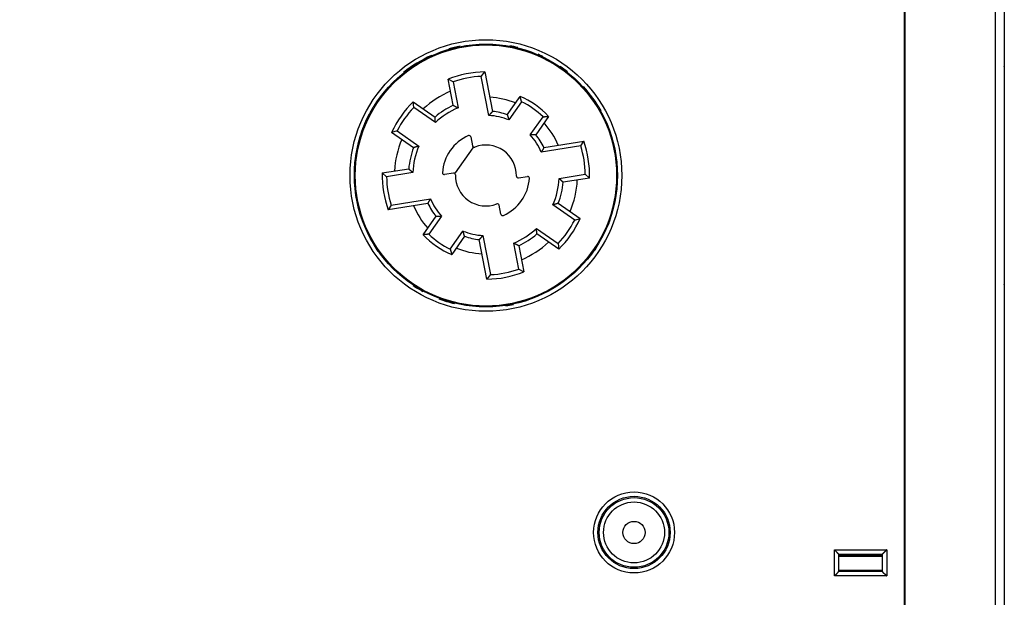
# Model space of a CAD drawing. Extents: x 130 to 841, y 0 to 535.
# Drawn here: x 245 to 358, y 140 to 206 of the extents above; entities that cross this region are included whole.
import ezdxf

# ---------------------------------------------------------------- set-up
doc = ezdxf.new("R2010")
doc.units = 0
doc.linetypes.add('HIDDENNEW0', pattern=[4.5, 1.5, -1.5, 1.5])
for name, color, linetype in [('5', 7, 'CONTINUOUS'), ('MUOTOVIIVAT', 40, 'HIDDENNEW0'), ('TANGVIIVATNONDEF', 3, 'HIDDENNEW0')]:
    doc.layers.add(name, color=color, linetype=linetype)
doc.styles.get("Standard").update_dxf_attribs({"font": 'monotxt.shx'})
doc.dimstyles.new('DSTYLE1', dxfattribs={"dimtxt": 3, "dimasz": 3, "dimexe": 3, "dimexo": 0, "dimgap": 2, "dimtad": 1, "dimrnd": 0.1, "dimzin": 3, "dimcen": 0.09, "dimazin": 3, "dimtp": 1, "dimtm": 1, "dimtfac": 1, "dimtofl": 0, "dimtmove": 0, "dimatfit": 3})

# ---------------------------------------------------------------- blocks, each defined once
blk = doc.blocks.new('_AH1')
at = {"color": 0, "linetype": 'CONTINUOUS'}
for p, q in [((-1, 0.166667), (0, 0)), ((-1, 0.166667), (-1, -0.166667)), ((0, 0), (-1, -0.166667)), ((0, 0), (-1, 0))]:
    blk.add_line(p, q, dxfattribs=at)
blk = doc.blocks.new('*D14639')
at = {"layer": '5', "color": 1, "linetype": 'CONTINUOUS'}
for p, q in [((299.62178, 302.85392), (131.67278, 302.85392)), ((134.67278, 302.85392), (134.67278, 188.05392)), ((134.67278, 73.253915), (134.67278, 188.05392)), ((299.62074, 73.253915), (131.67278, 73.253915))]:
    blk.add_line(p, q, dxfattribs=at)
at = {"layer": '5', "color": 1, "xscale": 3, "yscale": 3, "zscale": 3}
for p, rotation in [((134.67278, 302.85392), 90), ((134.67278, 73.253915), 270)]:
    blk.add_blockref('_AH1', p, dxfattribs=dict(at, rotation=rotation))
at = {"layer": '5', "color": 1, "linetype": 'CONTINUOUS'}
blk.add_text('229,6', height=3, rotation=90, dxfattribs=at).set_placement((132.67178, 180.55392))

msp = doc.modelspace()

# ---------------------------------------------------------------- linework, layer by layer
at = {"layer": 'MUOTOVIIVAT', "color": 40, "linetype": 'CONTINUOUS'}
for p, q in [((357.62074, 261.27864), (357.62074, 114.82288)), ((346.22074, 258.27525), (346.22074, 117.82626)), ((346.11975, 244.85302), (346.11975, 131.25302)), ((294.36234, 196.11824), (293.77698, 199.12964)), ((294.34874, 198.80863), (293.77698, 199.12964)), ((297.58811, 199.4383), (297.99798, 199.95012)), ((298.46204, 194.9423), (297.58811, 199.4383)), ((297.99798, 199.95012), (298.88016, 195.41168)), ((294.34874, 198.80863), (294.92949, 195.82094)), ((300.56894, 195.03404), (302.04376, 197.1403)), ((289.76644, 196.52516), (292.2794, 194.76557)), ((289.82714, 195.87227), (289.76644, 196.52516)), ((292.32032, 194.12653), (289.82714, 195.87227)), ((302.21454, 196.51248), (300.75504, 194.42809)), ((303.2125, 192.70736), (304.672, 194.79175)), ((305.32037, 194.84599), (303.84555, 192.73973)), ((287.93434, 193.16907), (287.30006, 193.00281)), ((289.81302, 191.24321), (287.30006, 193.00281)), ((287.93434, 193.16907), (290.42752, 191.42333)), ((296.39266, 192.48626), (296.59135, 191.4641)), ((294.63436, 188.35916), (296.63852, 191.2214)), ((296.59135, 191.4641), (296.63852, 191.2214)), ((309.00371, 191.44501), (304.47995, 190.72852)), ((304.77802, 191.28196), (309.34448, 192.00522)), ((309.00371, 191.44501), (309.34448, 192.00522)), ((286.22434, 188.34335), (289.25433, 188.82325)), ((286.72154, 187.91586), (286.22434, 188.34335)), ((289.72768, 188.39199), (286.72154, 187.91586)), ((294.39016, 188.32048), (293.36169, 188.15759)), ((294.63436, 188.35916), (294.39016, 188.32048)), ((301.85133, 187.78102), (302.8798, 187.94392)), ((306.51381, 187.70951), (309.51994, 188.18564)), ((310.01715, 187.75816), (306.98639, 187.27813)), ((309.51994, 188.18564), (310.01715, 187.75816)), ((287.23777, 184.65649), (291.76153, 185.37298)), ((291.46347, 184.81954), (286.89701, 184.09629)), ((287.23777, 184.65649), (286.89701, 184.09629)), ((299.84883, 183.61524), (299.65014, 184.6374)), ((308.30715, 182.93243), (305.81397, 184.67817)), ((306.42846, 184.85829), (308.94142, 183.09869)), ((290.92111, 181.25551), (292.39593, 183.36177)), ((293.02899, 183.39414), (291.56949, 181.30976)), ((308.30715, 182.93243), (308.94142, 183.09869)), ((303.92117, 181.97497), (306.41434, 180.22923)), ((294.02694, 179.58903), (295.48644, 181.67341)), ((295.67254, 181.06746), (294.19772, 178.9612)), ((297.77944, 181.1592), (298.65338, 176.6632)), ((306.47505, 179.57634), (303.96208, 181.33594)), ((298.2435, 176.15138), (297.36132, 180.68982)), ((301.89275, 177.29287), (301.312, 180.28056)), ((301.87915, 179.98326), (302.4645, 176.97186)), ((306.41434, 180.22923), (306.47505, 179.57634)), ((298.65338, 176.6632), (298.2435, 176.15138)), ((301.89275, 177.29287), (302.4645, 176.97186)), ((346.12074, 151.65075), (346.22074, 151.65075)), ((338.61975, 144.55302), (343.61975, 144.55302)), ((338.61975, 142.55302), (338.61975, 144.55302)), ((343.61976, 144.45075), (338.61975, 144.45075)), ((343.61975, 144.28267), (338.61975, 144.28267)), ((338.9697, 144.55302), (338.9697, 144.45075)), ((343.26979, 144.45077), (343.26979, 144.55302)), ((343.61975, 144.55302), (343.61975, 142.55302)), ((343.61975, 142.67804), (338.61975, 142.67804)), ((343.61975, 142.55302), (338.61975, 142.55302))]:
    msp.add_line(p, q, dxfattribs=at)
for points in [[(357.62224, 200.55073), (357.62224, 200.55094, 0.003947406), (357.62223, 200.55115, 0.003947797), (357.62223, 200.55137, 0.003947113), (357.62221, 200.55158, 0.003945563), (357.6222, 200.5518, 0.003941502), (357.62218, 200.55201, 0.003935639), (357.62216, 200.55222, 0.003927335), (357.62214, 200.55244, 0.003917593), (357.62211, 200.55265, 0.003905709), (357.62208, 200.55287, 0.003892974), (357.62204, 200.55308, 0.003876315), (357.622, 200.55329, 0.003857514), (357.62196, 200.55351, 0.003840816), (357.62192, 200.55372, 0.003827455), (357.62187, 200.55393, 0.003795073), (357.62182, 200.55415, 0.003748842), (357.62176, 200.55436, 0.003755528), (357.6217, 200.55457, 0.003804653), (357.62164, 200.55478, 0.003667375), (357.62158, 200.555, 0.003398568), (357.62151, 200.55521, 0.003720935), (357.62143, 200.55542, 0.004393017), (357.62136, 200.55564, 0.00329829), (357.62128, 200.55585, 0.001124452), (357.62121, 200.55603, 0.004601743), (357.62111, 200.55627, 0.007762445), (357.62095, 200.55664, 0.003724339), (357.62073, 200.55712, 0.001955777)], [(302.21452, 196.51247), (302.2104, 196.52826, 0.000140579), (302.20628, 196.54405, 0.000140807), (302.20215, 196.55983, 0.000140684), (302.19801, 196.57561, 0.000140162), (302.19387, 196.59138, 0.00013979), (302.18971, 196.60715, 0.000139457), (302.18555, 196.62292, 0.000139148), (302.18138, 196.63867, 0.000138766), (302.1772, 196.65443, 0.00013844), (302.17301, 196.67017, 0.00013807), (302.16882, 196.68592, 0.000137747), (302.16461, 196.70165, 0.000137373), (302.1604, 196.71739, 0.000137049), (302.15618, 196.73311, 0.000136674), (302.15196, 196.74884, 0.00013635), (302.14772, 196.76455, 0.000135977), (302.14348, 196.78027, 0.000135649), (302.13923, 196.79597, 0.000135268), (302.13497, 196.81168, 0.000134949), (302.1307, 196.82737, 0.000134592), (302.12643, 196.84307, 0.000134239), (302.12215, 196.85875, 0.000133795), (302.11786, 196.87444, 0.000133561), (302.11356, 196.89011, 0.000133415), (302.10926, 196.90579, 0.000132762), (302.10495, 196.92145, 0.000131594), (302.10063, 196.93711, 0.000132382), (302.0963, 196.95277, 0.000134628), (302.09196, 196.96846, 0.000130539), (302.08762, 196.98408, 0.000121671), (302.08331, 196.99959, 0.00013376), (302.07891, 197.01536, 0.000158662), (302.07441, 197.03148, 0.000120465), (302.07018, 197.04662, 0.000042048), (302.06635, 197.0603, 0.000168679), (302.06141, 197.07786, 0.000288688), (302.05379, 197.1049, 0.00014113), (302.04379, 197.14029, 0.000074904)], [(294.36232, 196.11822), (294.37654, 196.11098, -0.00013925), (294.39075, 196.10372, -0.000139035), (294.40496, 196.09645, -0.000139155), (294.41917, 196.08918, -0.000139657), (294.43337, 196.08189, -0.000140014), (294.44758, 196.0746, -0.000140332), (294.46178, 196.06729, -0.000140628), (294.47599, 196.05998, -0.000140992), (294.49019, 196.05266, -0.000141302), (294.50439, 196.04532, -0.000141654), (294.51858, 196.03798, -0.000141959), (294.53278, 196.03063, -0.000142312), (294.54697, 196.02327, -0.000142618), (294.56116, 196.0159, -0.000142969), (294.57535, 196.00853, -0.000143274), (294.58954, 196.00114, -0.000143626), (294.60372, 195.99374, -0.000143927), (294.61791, 195.98633, -0.000144271), (294.63209, 195.97892, -0.000144582), (294.64627, 195.97149, -0.000144953), (294.66045, 195.96406, -0.000145224), (294.67463, 195.95661, -0.000145496), (294.6888, 195.94916, -0.000145902), (294.70297, 195.94169, -0.000146516), (294.71715, 195.93422, -0.000146443), (294.73132, 195.92673, -0.000145878), (294.74548, 195.91924, -0.000147462), (294.75965, 195.91174, -0.000150848), (294.77384, 195.90421, -0.0001468), (294.78798, 195.8967, -0.00013727), (294.80202, 195.88923, -0.000151983), (294.81629, 195.88162, -0.000181865), (294.8309, 195.87383, -0.000138016), (294.8446, 195.86651, -0.000046758), (294.857, 195.85988, -0.000195782), (294.87291, 195.85135, -0.000338261), (294.89741, 195.83818, -0.00016539), (294.92949, 195.82092, -0.000087535)], [(292.32033, 194.12653), (292.31912, 194.14255, -0.000150405), (292.31792, 194.15857, -0.000150635), (292.31673, 194.17458, -0.000150523), (292.31555, 194.19059, -0.000150021), (292.31438, 194.2066, -0.000149666), (292.31322, 194.22261, -0.000149349), (292.31206, 194.23862, -0.000149054), (292.31092, 194.25462, -0.000148689), (292.30979, 194.27063, -0.000148378), (292.30867, 194.28662, -0.000148023), (292.30756, 194.30262, -0.000147715), (292.30645, 194.31862, -0.000147357), (292.30536, 194.33461, -0.000147046), (292.30428, 194.3506, -0.000146687), (292.3032, 194.36659, -0.000146377), (292.30214, 194.38257, -0.000146019), (292.30109, 194.39856, -0.000145705), (292.30004, 194.41454, -0.000145338), (292.29901, 194.43052, -0.000145034), (292.29798, 194.4465, -0.000144692), (292.29696, 194.46247, -0.000144351), (292.29596, 194.47844, -0.000143916), (292.29496, 194.49441, -0.000143701), (292.29397, 194.51038, -0.000143588), (292.29299, 194.52635, -0.000142923), (292.29202, 194.54231, -0.000141705), (292.29106, 194.55827, -0.000142594), (292.29011, 194.57423, -0.000145062), (292.28917, 194.59022, -0.000140688), (292.28824, 194.60615, -0.000131157), (292.28732, 194.62197, -0.000144245), (292.2864, 194.63805, -0.000171183), (292.28547, 194.6545, -0.000129974), (292.2846, 194.66994, -0.0000453), (292.28382, 194.68391, -0.000182124), (292.28283, 194.70183, -0.000311874), (292.28135, 194.72943, -0.000152476), (292.27941, 194.76558, -0.000080917)], [(298.88019, 195.41169), (298.86962, 195.40013, 0.000157909), (298.85906, 195.38857, 0.00015763), (298.84851, 195.37699, 0.000157793), (298.83796, 195.36541, 0.000158458), (298.82742, 195.35382, 0.000158933), (298.81688, 195.34222, 0.000159358), (298.80635, 195.33061, 0.000159752), (298.79583, 195.31899, 0.000160236), (298.78531, 195.30736, 0.000160649), (298.77479, 195.29572, 0.000161116), (298.76428, 195.28408, 0.000161523), (298.75378, 195.27242, 0.000161993), (298.74328, 195.26076, 0.000162399), (298.73279, 195.24908, 0.000162866), (298.7223, 195.2374, 0.000163272), (298.71182, 195.22571, 0.00016374), (298.70135, 195.21401, 0.000164142), (298.69088, 195.2023, 0.0001646), (298.68042, 195.19058, 0.000165011), (298.66996, 195.17886, 0.0001655), (298.65951, 195.16712, 0.000165867), (298.64906, 195.15537, 0.000166241), (298.63862, 195.14362, 0.000166762), (298.62818, 195.13185, 0.000167528), (298.61776, 195.12008, 0.0001675), (298.60733, 195.1083, 0.000166914), (298.59692, 195.09651, 0.000168786), (298.58651, 195.0847, 0.000172733), (298.57608, 195.07287, 0.000168142), (298.5657, 195.06107, 0.000157263), (298.55539, 195.04933, 0.000174204), (298.54492, 195.0374, 0.00020858), (298.53422, 195.02517, 0.000158287), (298.52417, 195.01369, 0.000053516), (298.51508, 195.0033, 0.000224733), (298.50343, 194.98994, 0.000388527), (298.48551, 194.96933, 0.000189972), (298.46204, 194.94233, 0.000100528)], [(300.56897, 195.03406), (300.5738, 195.01903, -0.00015928), (300.57862, 195.00399, -0.000158953), (300.58343, 194.98895, -0.000159155), (300.58824, 194.9739, -0.000159957), (300.59303, 194.95885, -0.000160532), (300.59782, 194.94379, -0.000161046), (300.60259, 194.92873, -0.000161525), (300.60736, 194.91366, -0.000162111), (300.61212, 194.89858, -0.000162612), (300.61687, 194.88349, -0.000163178), (300.62161, 194.86841, -0.000163671), (300.62634, 194.85331, -0.000164241), (300.63107, 194.83821, -0.000164735), (300.63578, 194.8231, -0.000165301), (300.64048, 194.80799, -0.000165794), (300.64518, 194.79287, -0.000166361), (300.64987, 194.77774, -0.00016685), (300.65454, 194.76261, -0.000167407), (300.65921, 194.74747, -0.000167906), (300.66387, 194.73233, -0.000168494), (300.66852, 194.71718, -0.000168947), (300.67316, 194.70202, -0.000169419), (300.67779, 194.68686, -0.00017003), (300.68241, 194.67169, -0.000170902), (300.68702, 194.65651, -0.000170951), (300.69162, 194.64133, -0.000170437), (300.69621, 194.62615, -0.000172432), (300.7008, 194.61095, -0.000176567), (300.70538, 194.59572, -0.000171938), (300.70994, 194.58054, -0.000160867), (300.71446, 194.56545, -0.000178316), (300.71904, 194.55011, -0.000213678), (300.72371, 194.5344, -0.000162158), (300.72809, 194.51965, -0.000054682), (300.73205, 194.50631, -0.0002305), (300.73711, 194.48916, -0.000398854), (300.74488, 194.46273, -0.00019504), (300.75504, 194.42811, -0.000103189)], [(304.67199, 194.79174), (304.68824, 194.79327, -0.000139621), (304.70449, 194.7948, -0.000139806), (304.72073, 194.79631, -0.000139725), (304.73697, 194.79782, -0.000139342), (304.75322, 194.79932, -0.000139073), (304.76945, 194.8008, -0.000138833), (304.78569, 194.80228, -0.000138611), (304.80193, 194.80375, -0.000138333), (304.81816, 194.80521, -0.000138099), (304.83439, 194.80666, -0.00013783), (304.85062, 194.8081, -0.000137597), (304.86684, 194.80953, -0.000137326), (304.88307, 194.81096, -0.000137092), (304.89929, 194.81237, -0.00013682), (304.91551, 194.81378, -0.000136586), (304.93173, 194.81517, -0.000136315), (304.94795, 194.81656, -0.000136078), (304.96416, 194.81793, -0.0001358), (304.98037, 194.8193, -0.000135571), (304.99658, 194.82066, -0.000135317), (305.01279, 194.82201, -0.000135054), (305.029, 194.82335, -0.000134712), (305.0452, 194.82468, -0.000134569), (305.0614, 194.82601, -0.00013453), (305.0776, 194.82732, -0.000133963), (305.0938, 194.82863, -0.000132885), (305.10999, 194.82992, -0.000133781), (305.12619, 194.83121, -0.000136172), (305.14241, 194.83249, -0.000132115), (305.15857, 194.83376, -0.000123205), (305.17463, 194.83501, -0.000135591), (305.19095, 194.83627, -0.000161047), (305.20764, 194.83755, -0.000122281), (305.22331, 194.83875, -0.00004251), (305.23748, 194.83982, -0.000171553), (305.25567, 194.84119, -0.000294055), (305.28368, 194.84326, -0.000143782), (305.32036, 194.84597, -0.000076287)], [(303.84554, 192.73974), (303.82977, 192.73914, 0.000160748), (303.81399, 192.73852, 0.000160451), (303.79821, 192.7379, 0.000160619), (303.78243, 192.73727, 0.000161317), (303.76665, 192.73663, 0.000161813), (303.75086, 192.73598, 0.000162257), (303.73507, 192.73532, 0.000162669), (303.71928, 192.73464, 0.000163176), (303.70348, 192.73396, 0.000163608), (303.68769, 192.73327, 0.000164097), (303.67189, 192.73256, 0.000164523), (303.65608, 192.73185, 0.000165015), (303.64028, 192.73112, 0.000165441), (303.62447, 192.73039, 0.00016593), (303.60866, 192.72964, 0.000166355), (303.59285, 192.72888, 0.000166846), (303.57703, 192.72811, 0.000167266), (303.56121, 192.72733, 0.000167747), (303.54539, 192.72654, 0.000168178), (303.52957, 192.72574, 0.000168689), (303.51374, 192.72493, 0.000169075), (303.49791, 192.72411, 0.000169471), (303.48208, 192.72327, 0.000170013), (303.46624, 192.72243, 0.000170809), (303.4504, 192.72157, 0.000170792), (303.43456, 192.7207, 0.000170207), (303.41873, 192.71983, 0.000172128), (303.40287, 192.71894, 0.00017617), (303.38699, 192.71803, 0.000171497), (303.37117, 192.71713, 0.000160409), (303.35545, 192.71621, 0.000177709), (303.33946, 192.71527, 0.000212807), (303.3231, 192.71429, 0.000161492), (303.30774, 192.71337, 0.000054571), (303.29385, 192.71252, 0.000229333), (303.27601, 192.71142, 0.000396537), (303.24852, 192.70968, 0.000193886), (303.21251, 192.70738, 0.000102594)], [(290.42754, 191.42332), (290.41207, 191.41898, 0.000150561), (290.39661, 191.41463, 0.000150802), (290.38115, 191.41027, 0.000150682), (290.3657, 191.4059, 0.000150152), (290.35025, 191.40153, 0.000149777), (290.33481, 191.39714, 0.000149441), (290.31937, 191.39275, 0.000149129), (290.30394, 191.38835, 0.000148742), (290.28852, 191.38394, 0.000148413), (290.2731, 191.37952, 0.000148038), (290.25769, 191.37509, 0.000147712), (290.24228, 191.37066, 0.000147333), (290.22688, 191.36622, 0.000147004), (290.21148, 191.36177, 0.000146624), (290.19609, 191.35731, 0.000146296), (290.1807, 191.35284, 0.000145917), (290.16532, 191.34836, 0.000145585), (290.14994, 191.34388, 0.000145198), (290.13457, 191.33939, 0.000144875), (290.11921, 191.33489, 0.000144512), (290.10385, 191.33038, 0.000144152), (290.0885, 191.32586, 0.000143697), (290.07315, 191.32134, 0.000143464), (290.05781, 191.31681, 0.000143329), (290.04247, 191.31227, 0.000142646), (290.02714, 191.30772, 0.000141411), (290.01182, 191.30316, 0.000142278), (289.99649, 191.2986, 0.000144715), (289.98114, 191.29401, 0.000140335), (289.96586, 191.28944, 0.000130815), (289.95067, 191.28489, 0.00014384), (289.93525, 191.28026, 0.000170658), (289.91947, 191.27551, 0.000129575), (289.90466, 191.27105, 0.000045198), (289.89128, 191.267, 0.000181495), (289.8741, 191.2618, 0.000310707), (289.84765, 191.25376, 0.000151902), (289.81303, 191.24321, 0.000080617)], [(304.77802, 191.28193), (304.77077, 191.26806, -0.000156654), (304.76351, 191.25418, -0.000156346), (304.75625, 191.24031, -0.000156531), (304.74897, 191.22644, -0.000157276), (304.74168, 191.21257, -0.000157808), (304.73438, 191.1987, -0.000158285), (304.72708, 191.18484, -0.000158728), (304.71976, 191.17098, -0.000159272), (304.71243, 191.15712, -0.000159736), (304.70509, 191.14326, -0.000160261), (304.69774, 191.1294, -0.000160719), (304.69038, 191.11555, -0.000161248), (304.68301, 191.1017, -0.000161705), (304.67563, 191.08785, -0.000162231), (304.66824, 191.074, -0.000162688), (304.66084, 191.06015, -0.000163215), (304.65343, 191.04631, -0.000163668), (304.646, 191.03247, -0.000164185), (304.63857, 191.01863, -0.000164649), (304.63113, 191.00479, -0.000165197), (304.62367, 190.99096, -0.000165616), (304.61621, 190.97713, -0.000166049), (304.60873, 190.9633, -0.000166623), (304.60124, 190.94947, -0.00016745), (304.59375, 190.93564, -0.000167473), (304.58624, 190.92182, -0.000166944), (304.57872, 190.90801, -0.000168872), (304.57119, 190.89418, -0.000172889), (304.56363, 190.88033, -0.000168338), (304.5561, 190.86655, -0.000157483), (304.54859, 190.85285, -0.000174527), (304.54096, 190.83893, -0.000209086), (304.53313, 190.82468, -0.000158673), (304.52578, 190.81131, -0.000053551), (304.51912, 190.79923, -0.000225464), (304.51055, 190.78371, -0.000390035), (304.49732, 190.75982, -0.000190724), (304.47996, 190.72853, -0.000100912)], [(289.25431, 188.82324), (289.26598, 188.81237, 0.00013655), (289.27767, 188.8015, 0.000136335), (289.28936, 188.79063, 0.000136457), (289.30106, 188.77977, 0.000136963), (289.31276, 188.76891, 0.000137323), (289.32448, 188.75806, 0.000137645), (289.3362, 188.74721, 0.000137943), (289.34793, 188.73637, 0.000138311), (289.35967, 188.72553, 0.000138624), (289.37142, 188.7147, 0.000138979), (289.38317, 188.70387, 0.000139287), (289.39494, 188.69304, 0.000139644), (289.40671, 188.68223, 0.000139952), (289.41849, 188.67141, 0.000140307), (289.43027, 188.6606, 0.000140615), (289.44207, 188.6498, 0.000140971), (289.45387, 188.639, 0.000141275), (289.46569, 188.6282, 0.000141622), (289.47751, 188.61741, 0.000141936), (289.48933, 188.60663, 0.00014231), (289.50117, 188.59585, 0.000142585), (289.51302, 188.58507, 0.000142862), (289.52487, 188.5743, 0.000143269), (289.53673, 188.56353, 0.000143881), (289.5486, 188.55277, 0.000143819), (289.56048, 188.54202, 0.000143273), (289.57236, 188.53127, 0.000144838), (289.58426, 188.52052, 0.000148174), (289.59619, 188.50976, 0.000144205), (289.60807, 188.49904, 0.00013485), (289.6199, 188.4884, 0.000149316), (289.63192, 188.47759, 0.000178692), (289.64424, 188.46653, 0.000135609), (289.65581, 188.45615, 0.000045928), (289.66627, 188.44677, 0.000192396), (289.67972, 188.43473, 0.00033245), (289.70047, 188.41621, 0.000162553), (289.72766, 188.39196, 0.000086032)], [(306.98686, 187.27504), (306.97554, 187.28623, 0.00071686), (306.96418, 187.29739, 0.000725323), (306.95278, 187.30853, 0.000715023), (306.94134, 187.31965, 0.000683825), (306.92986, 187.33074, 0.000660575), (306.91834, 187.34181, 0.000639618), (306.90679, 187.35286, 0.000619853), (306.89521, 187.36389, 0.000596521), (306.88359, 187.37489, 0.00057608), (306.87194, 187.38588, 0.00055355), (306.86026, 187.39685, 0.000533474), (306.84855, 187.40779, 0.000510932), (306.83682, 187.41872, 0.000490945), (306.82505, 187.42964, 0.000468583), (306.81326, 187.44053, 0.000448744), (306.80145, 187.45141, 0.000426504), (306.78961, 187.46228, 0.000406779), (306.77775, 187.47313, 0.000384652), (306.76587, 187.48396, 0.000365051), (306.75397, 187.49478, 0.000343055), (306.74206, 187.50559, 0.000323514), (306.73012, 187.51639, 0.000301534), (306.71817, 187.52718, 0.000282197), (306.70621, 187.53796, 0.000260525), (306.69423, 187.54873, 0.000240912), (306.68224, 187.55948, 0.000218693), (306.67024, 187.57023, 0.000200121), (306.65823, 187.58097, 0.000179466), (306.64618, 187.59173, 0.000158399), (306.63418, 187.60243, 0.000134655), (306.62224, 187.61307, 0.000119452), (306.61011, 187.62387, 0.000099739), (306.59769, 187.63492, 0.000074555), (306.58603, 187.64529, 0.000059907), (306.57548, 187.65467, 0.000039163), (306.56194, 187.6667, -0.000021637), (306.54109, 187.68524, -0.000016093), (306.51379, 187.7095, -0.000003778)], [(291.4635, 184.81954), (291.47074, 184.83341, -0.000159011), (291.478, 184.84729, -0.000158721), (291.48526, 184.86117, -0.000158888), (291.49254, 184.87504, -0.000159576), (291.49982, 184.88891, -0.000160066), (291.50712, 184.90278, -0.000160504), (291.51443, 184.91664, -0.000160911), (291.52174, 184.93051, -0.000161411), (291.52907, 184.94437, -0.000161837), (291.53641, 184.95823, -0.000162319), (291.54376, 184.97209, -0.000162739), (291.55112, 184.98594, -0.000163224), (291.55848, 184.9998, -0.000163643), (291.56586, 185.01365, -0.000164126), (291.57325, 185.0275, -0.000164544), (291.58066, 185.04134, -0.000165027), (291.58807, 185.05519, -0.000165441), (291.59549, 185.06903, -0.000165914), (291.60292, 185.08287, -0.000166339), (291.61037, 185.09671, -0.000166842), (291.61782, 185.11054, -0.000167222), (291.62529, 185.12438, -0.00016761), (291.63276, 185.13821, -0.000168145), (291.64025, 185.15204, -0.000168929), (291.64775, 185.16586, -0.000168909), (291.65526, 185.17969, -0.000168328), (291.66277, 185.1935, -0.000170226), (291.67031, 185.20733, -0.000174219), (291.67786, 185.22118, -0.000169595), (291.6854, 185.23496, -0.000158629), (291.69291, 185.24867, -0.000175731), (291.70054, 185.26259, -0.000210431), (291.70837, 185.27683, -0.000159689), (291.71573, 185.2902, -0.000053969), (291.72238, 185.30229, -0.000226761), (291.73096, 185.31781, -0.000392074), (291.74419, 185.3417, -0.000191704), (291.76155, 185.37299, -0.00010144)], [(306.42849, 184.85831), (306.41322, 184.85365, -0.000138511), (306.39796, 184.849, -0.000138318), (306.38268, 184.84436, -0.000138419), (306.36741, 184.83972, -0.000138853), (306.35213, 184.83509, -0.00013916), (306.33684, 184.83047, -0.000139434), (306.32155, 184.82586, -0.000139688), (306.30625, 184.82125, -0.000140001), (306.29095, 184.81666, -0.000140267), (306.27564, 184.81207, -0.000140569), (306.26033, 184.80749, -0.000140831), (306.24501, 184.80291, -0.000141135), (306.22969, 184.79835, -0.000141397), (306.21436, 184.79379, -0.000141698), (306.19903, 184.78924, -0.00014196), (306.18369, 184.7847, -0.000142263), (306.16834, 184.78017, -0.00014252), (306.153, 184.77564, -0.000142815), (306.13764, 184.77112, -0.000143082), (306.12228, 184.76661, -0.000143403), (306.10692, 184.76211, -0.000143632), (306.09155, 184.75762, -0.000143855), (306.07617, 184.75313, -0.000144216), (306.06079, 184.74866, -0.000144776), (306.0454, 184.74419, -0.000144666), (306.03002, 184.73973, -0.000144064), (306.01463, 184.73528, -0.000145587), (305.99922, 184.73083, -0.000148878), (305.98378, 184.72639, -0.00014485), (305.9684, 184.72197, -0.00013542), (305.9531, 184.71758, -0.000149874), (305.93756, 184.71314, -0.000179253), (305.92164, 184.7086, -0.000136032), (305.90669, 184.70434, -0.000046157), (305.89318, 184.70049, -0.000192832), (305.87581, 184.69558, -0.000332983), (305.84904, 184.68802, -0.0001628), (305.81397, 184.67815, -0.000086174)], [(292.39591, 183.36179), (292.41169, 183.36239, 0.00016212), (292.42747, 183.363, 0.000161826), (292.44325, 183.36362, 0.000161995), (292.45903, 183.36425, 0.000162689), (292.47482, 183.36489, 0.000163183), (292.49061, 183.36554, 0.000163625), (292.5064, 183.3662, 0.000164035), (292.52219, 183.36687, 0.000164538), (292.53799, 183.36755, 0.000164968), (292.55379, 183.36824, 0.000165454), (292.56959, 183.36895, 0.000165876), (292.58539, 183.36966, 0.000166365), (292.6012, 183.37039, 0.000166787), (292.61701, 183.37112, 0.000167273), (292.63282, 183.37187, 0.000167694), (292.64863, 183.37263, 0.000168181), (292.66445, 183.3734, 0.000168597), (292.68027, 183.37417, 0.000169073), (292.69609, 183.37496, 0.0001695), (292.71192, 183.37577, 0.000170006), (292.72775, 183.37658, 0.000170387), (292.74358, 183.3774, 0.000170777), (292.75941, 183.37824, 0.000171315), (292.77525, 183.37908, 0.000172107), (292.79109, 183.37994, 0.000172082), (292.80693, 183.3808, 0.000171483), (292.82276, 183.38168, 0.00017341), (292.83862, 183.38257, 0.000177471), (292.8545, 183.38348, 0.000172755), (292.87032, 183.38439, 0.000161579), (292.88605, 183.3853, 0.000178991), (292.90204, 183.38625, 0.000214323), (292.9184, 183.38722, 0.00016264), (292.93376, 183.38815, 0.000054974), (292.94765, 183.38899, 0.000230932), (292.9655, 183.3901, 0.000399255), (292.99299, 183.39184, 0.000195209), (293.02901, 183.39414, 0.000103295)], [(303.9621, 181.33595), (303.96126, 181.35188, 0.00013677), (303.9604, 181.36781, 0.000136549), (303.95954, 181.38375, 0.000136674), (303.95867, 181.39969, 0.000137193), (303.95779, 181.41563, 0.000137562), (303.95691, 181.43157, 0.000137892), (303.95601, 181.44752, 0.000138199), (303.9551, 181.46346, 0.000138576), (303.95419, 181.47941, 0.000138897), (303.95326, 181.49537, 0.000139261), (303.95233, 181.51132, 0.000139577), (303.95139, 181.52728, 0.000139944), (303.95043, 181.54324, 0.00014026), (303.94947, 181.5592, 0.000140624), (303.9485, 181.57516, 0.00014094), (303.94752, 181.59113, 0.000141305), (303.94654, 181.60709, 0.000141618), (303.94554, 181.62306, 0.000141975), (303.94453, 181.63904, 0.000142296), (303.94351, 181.65501, 0.00014268), (303.94249, 181.67099, 0.000142963), (303.94145, 181.68697, 0.000143249), (303.94041, 181.70295, 0.000143665), (303.93935, 181.71893, 0.000144287), (303.93829, 181.73492, 0.000144232), (303.93722, 181.75091, 0.000143692), (303.93613, 181.76689, 0.00014527), (303.93504, 181.78289, 0.000148626), (303.93394, 181.79892, 0.00014465), (303.93283, 181.81489, 0.000135271), (303.93172, 181.83076, 0.000149794), (303.93058, 181.84689, 0.000179281), (303.9294, 181.8634, 0.000136056), (303.92829, 181.8789, 0.000046064), (303.92728, 181.89292, 0.000193057), (303.92596, 181.91092, 0.000333626), (303.9239, 181.93867, 0.000163128), (303.92118, 181.975, 0.000086333)], [(291.56947, 181.30973), (291.55322, 181.3082, -0.000137797), (291.53697, 181.30667, -0.000137979), (291.52073, 181.30516, -0.000137896), (291.50449, 181.30366, -0.00013751), (291.48825, 181.30216, -0.000137238), (291.47201, 181.30068, -0.000136995), (291.45578, 181.2992, -0.00013677), (291.43954, 181.29773, -0.00013649), (291.42331, 181.29627, -0.000136252), (291.40708, 181.29483, -0.000135981), (291.39086, 181.29339, -0.000135746), (291.37463, 181.29195, -0.000135471), (291.35841, 181.29053, -0.000135234), (291.34219, 181.28912, -0.00013496), (291.32597, 181.28772, -0.000134723), (291.30975, 181.28632, -0.000134449), (291.29353, 181.28494, -0.00013421), (291.27732, 181.28356, -0.000133929), (291.26111, 181.28219, -0.000133698), (291.2449, 181.28083, -0.00013344), (291.22869, 181.27948, -0.000133175), (291.21248, 181.27814, -0.000132831), (291.19628, 181.27681, -0.000132685), (291.18008, 181.27549, -0.000132639), (291.16387, 181.27417, -0.000132075), (291.14768, 181.27287, -0.000131005), (291.13149, 181.27157, -0.000131883), (291.11529, 181.27028, -0.000134233), (291.09906, 181.269, -0.000130227), (291.0829, 181.26773, -0.000121441), (291.06684, 181.26648, -0.000133641), (291.05053, 181.26522, -0.000158719), (291.03383, 181.26393, -0.000120512), (291.01816, 181.26274, -0.000041902), (291.00399, 181.26166, -0.000169053), (290.9858, 181.26029, -0.000289743), (290.95778, 181.25821, -0.000141668), (290.9211, 181.2555, -0.000075166)], [(295.67254, 181.06747), (295.66771, 181.08249, -0.000161099), (295.66289, 181.09753, -0.000160807), (295.65808, 181.11257, -0.000160972), (295.65327, 181.12761, -0.000161655), (295.64847, 181.14267, -0.000162141), (295.64369, 181.15772, -0.000162575), (295.63891, 181.17279, -0.000162978), (295.63414, 181.18786, -0.000163474), (295.62938, 181.20294, -0.000163896), (295.62463, 181.21802, -0.000164374), (295.61989, 181.23311, -0.00016479), (295.61515, 181.2482, -0.000165271), (295.61043, 181.2633, -0.000165687), (295.60571, 181.27841, -0.000166165), (295.60101, 181.29352, -0.000166579), (295.59631, 181.30864, -0.000167059), (295.59162, 181.32377, -0.000167469), (295.58694, 181.3389, -0.000167938), (295.58228, 181.35404, -0.000168359), (295.57762, 181.36918, -0.000168858), (295.57297, 181.38433, -0.000169233), (295.56832, 181.39949, -0.000169617), (295.56369, 181.41465, -0.000170149), (295.55907, 181.42982, -0.000170932), (295.55446, 181.445, -0.000170904), (295.54985, 181.46018, -0.000170307), (295.54526, 181.47536, -0.000172218), (295.54068, 181.49056, -0.000176247), (295.53609, 181.5058, -0.000171562), (295.53154, 181.52097, -0.000160462), (295.52702, 181.53607, -0.00017775), (295.52244, 181.55141, -0.000212832), (295.51776, 181.56712, -0.000161509), (295.51337, 181.58187, -0.000054596), (295.50941, 181.59521, -0.000229319), (295.50435, 181.61236, -0.000396458), (295.49658, 181.63879, -0.000193842), (295.48642, 181.67341, -0.000102572)], [(297.36133, 180.68983), (297.37189, 180.70139, 0.000157616), (297.38245, 180.71295, 0.000157333), (297.393, 180.72453, 0.000157494), (297.40354, 180.73611, 0.000158157), (297.41408, 180.7477, 0.000158629), (297.42462, 180.7593, 0.000159052), (297.43515, 180.77091, 0.000159443), (297.44567, 180.78253, 0.000159925), (297.45619, 180.79415, 0.000160335), (297.46671, 180.80579, 0.0001608), (297.47721, 180.81744, 0.000161204), (297.48772, 180.82909, 0.000161672), (297.49821, 180.84075, 0.000162075), (297.50871, 180.85242, 0.00016254), (297.51919, 180.86411, 0.000162943), (297.52967, 180.8758, 0.000163409), (297.54015, 180.8875, 0.000163807), (297.55061, 180.89921, 0.000164263), (297.56108, 180.91092, 0.000164672), (297.57154, 180.92265, 0.000165157), (297.58199, 180.93439, 0.000165522), (297.59243, 180.94613, 0.000165894), (297.60287, 180.95789, 0.000166412), (297.61331, 180.96965, 0.000167175), (297.62374, 180.98143, 0.000167145), (297.63416, 180.99321, 0.000166558), (297.64457, 181.005, 0.000168424), (297.65499, 181.01681, 0.000172361), (297.66542, 181.02865, 0.000167778), (297.6758, 181.04044, 0.000156921), (297.68611, 181.05218, 0.000173823), (297.69658, 181.06412, 0.000208123), (297.70729, 181.07634, 0.000157937), (297.71734, 181.08783, 0.000053396), (297.72642, 181.09822, 0.000224236), (297.73807, 181.11158, 0.000387658), (297.756, 181.13219, 0.000189542), (297.77947, 181.1592, 0.000100298)], [(301.87914, 179.98324), (301.86492, 179.99049, -0.000136688), (301.85071, 179.99775, -0.000136456), (301.8365, 180.00502, -0.000136593), (301.8223, 180.0123, -0.00013715), (301.80809, 180.01959, -0.000137549), (301.79389, 180.02688, -0.000137905), (301.77968, 180.03419, -0.000138237), (301.76548, 180.04151, -0.000138643), (301.75129, 180.04883, -0.000138991), (301.73709, 180.05616, -0.000139384), (301.72289, 180.0635, -0.000139726), (301.7087, 180.07086, -0.000140122), (301.69451, 180.07822, -0.000140465), (301.68032, 180.08559, -0.000140858), (301.66613, 180.09297, -0.000141201), (301.65194, 180.10035, -0.000141596), (301.63776, 180.10775, -0.000141935), (301.62357, 180.11516, -0.000142322), (301.60939, 180.12258, -0.000142671), (301.59521, 180.13, -0.000143085), (301.58104, 180.13744, -0.000143395), (301.56686, 180.14488, -0.000143711), (301.55269, 180.15234, -0.000144155), (301.53852, 180.1598, -0.000144809), (301.52434, 180.16728, -0.000144779), (301.51018, 180.17476, -0.000144266), (301.49602, 180.18225, -0.000145878), (301.48185, 180.18975, -0.000149281), (301.46765, 180.19728, -0.000145311), (301.45352, 180.20479, -0.000135907), (301.43948, 180.21226, -0.000150537), (301.42521, 180.21986, -0.000180228), (301.41061, 180.22765, -0.000136779), (301.3969, 180.23497, -0.000046266), (301.38451, 180.2416, -0.000194169), (301.3686, 180.25012, -0.000335672), (301.3441, 180.26329, -0.000164141), (301.31202, 180.28054, -0.000086865)], [(294.02694, 179.589), (294.03105, 179.57321, 0.000138597), (294.03518, 179.55742, 0.000138786), (294.03931, 179.54164, 0.000138696), (294.04345, 179.52587, 0.000138287), (294.0476, 179.51009, 0.000137998), (294.05176, 179.49433, 0.00013774), (294.05592, 179.47857, 0.0001375), (294.06009, 179.46281, 0.000137203), (294.06427, 179.44706, 0.00013695), (294.06846, 179.43131, 0.000136662), (294.07266, 179.41557, 0.000136412), (294.07686, 179.39984, 0.000136121), (294.08108, 179.3841, 0.000135869), (294.0853, 179.36838, 0.000135577), (294.08952, 179.35266, 0.000135326), (294.09376, 179.33694, 0.000135035), (294.098, 179.32123, 0.00013478), (294.10225, 179.30552, 0.000134482), (294.10651, 179.28982, 0.000134236), (294.11078, 179.27412, 0.000133961), (294.11506, 179.25843, 0.000133681), (294.11934, 179.24274, 0.00013332), (294.12363, 179.22706, 0.000133158), (294.12793, 179.21138, 0.000133096), (294.13223, 179.1957, 0.000132515), (294.13655, 179.18004, 0.000131427), (294.14086, 179.16438, 0.000132291), (294.1452, 179.14871, 0.00013463), (294.14954, 179.13303, 0.000130601), (294.15387, 179.11741, 0.000121779), (294.15819, 179.10189, 0.000133991), (294.16259, 179.08613, 0.000159102), (294.16709, 179.07, 0.000120801), (294.17133, 179.05486, 0.000042028), (294.17516, 179.04118, 0.000169408), (294.1801, 179.02361, 0.000290282), (294.18772, 178.99658, 0.000141927), (294.19773, 178.96118, 0.000075307)], [(346.12226, 179.05077), (346.12545, 179.05076, -0.001603671), (346.12864, 179.05072, -0.001590033), (346.13185, 179.05067, -0.001586973), (346.13506, 179.0506, -0.001596756), (346.13828, 179.05051, -0.001601541), (346.14151, 179.05039, -0.001605314), (346.14474, 179.05026, -0.001608029), (346.14798, 179.0501, -0.001613198), (346.15123, 179.04992, -0.001616521), (346.15449, 179.04972, -0.001621576), (346.15775, 179.0495, -0.001624295), (346.16102, 179.04925, -0.001628264), (346.1643, 179.04899, -0.00163256), (346.16758, 179.0487, -0.00164041), (346.17087, 179.04839, -0.00163914), (346.17416, 179.04806, -0.001633398), (346.17746, 179.0477, -0.001651197), (346.18076, 179.04732, -0.001690675), (346.18408, 179.04692, -0.001643801), (346.18738, 179.0465, -0.00153582), (346.19068, 179.04605, -0.001703445), (346.19403, 179.04558, -0.002043478), (346.19746, 179.04506, -0.001544157), (346.20068, 179.04456, -0.00051094), (346.2036, 179.0441, -0.002201908), (346.20736, 179.04346, -0.00380452), (346.21315, 179.04239, -0.001849649), (346.22074, 179.04096, -0.000974286)], [(338.11976, 145.05301), (338.13532, 145.04159, -0.005354251), (338.15055, 145.02989, -0.005557995), (338.16546, 145.0179, -0.005455313), (338.18005, 145.00565, -0.005003354), (338.19434, 144.99316, -0.004677484), (338.20836, 144.98047, -0.004382653), (338.2221, 144.96758, -0.004105734), (338.23558, 144.95454, -0.003765439), (338.24882, 144.94135, -0.003471494), (338.26183, 144.92804, -0.003138977), (338.27461, 144.91464, -0.002845743), (338.28719, 144.90117, -0.00250752), (338.29958, 144.88765, -0.002209795), (338.31179, 144.8741, -0.001867744), (338.32384, 144.86055, -0.001564449), (338.33573, 144.84702, -0.00121467), (338.34748, 144.83353, -0.000902805), (338.35911, 144.82011, -0.000543192), (338.37062, 144.80678, -0.000216824), (338.38203, 144.79356, 0.000163062), (338.39335, 144.78048, 0.000501703), (338.4046, 144.76755, 0.000884637), (338.41579, 144.75482, 0.001271074), (338.42694, 144.74228, 0.001754712), (338.43805, 144.72997, 0.00201873), (338.44912, 144.71792, 0.002112024), (338.46012, 144.70613, 0.002092344), (338.47104, 144.69463, 0.001928642), (338.48182, 144.68344, 0.001827616), (338.49244, 144.67258, 0.001738758), (338.50286, 144.66206, 0.001671871), (338.51306, 144.6519, 0.001578903), (338.52299, 144.64214, 0.001517817), (338.53263, 144.63277, 0.00143866), (338.54194, 144.62382, 0.001388486), (338.55089, 144.61531, 0.00131531), (338.55944, 144.60727, 0.00127413), (338.56757, 144.59969, 0.001209528), (338.57523, 144.59263, 0.001173229), (338.58241, 144.58606, 0.001105742), (338.58905, 144.58005, 0.00108744), (338.59515, 144.57457, 0.001047698), (338.60066, 144.56966, 0.001001803), (338.60551, 144.56537, 0.000886922), (338.60962, 144.56177, 0.000969394), (338.61324, 144.55862, 0.001019501), (338.61663, 144.5557, 0.001082755), (338.61974, 144.55303, 0.001446288)], [(344.11974, 145.05301), (344.10832, 145.03746, -0.00535513), (344.09662, 145.02222, -0.005558938), (344.08463, 145.00731, -0.005456281), (344.07238, 144.99272, -0.005004294), (344.05989, 144.97842, -0.004678406), (344.0472, 144.96441, -0.004383556), (344.03432, 144.95067, -0.004106616), (344.02127, 144.93719, -0.003766286), (344.00808, 144.92395, -0.00347231), (343.99478, 144.91094, -0.003139752), (343.98137, 144.89816, -0.002846482), (343.9679, 144.88557, -0.002508214), (343.95438, 144.87318, -0.002210448), (343.94083, 144.86097, -0.001868348), (343.92728, 144.84893, -0.001565009), (343.91375, 144.83704, -0.001215178), (343.90026, 144.82529, -0.000903267), (343.88684, 144.81366, -0.000543601), (343.87351, 144.80215, -0.000217184), (343.86029, 144.79074, 0.00016276), (343.84721, 144.77941, 0.00050145), (343.83429, 144.76816, 0.000884441), (343.82155, 144.75697, 0.001270935), (343.80901, 144.74583, 0.001754648), (343.79671, 144.73472, 0.002018694), (343.78465, 144.72365, 0.002111974), (343.77286, 144.71264, 0.002092253), (343.76136, 144.70173, 0.001928473), (343.75018, 144.69095, 0.001827377), (343.73931, 144.68032, 0.001738443), (343.7288, 144.6699, 0.001671478), (343.71864, 144.65971, 0.001578413), (343.70887, 144.64978, 0.001517224), (343.6995, 144.64014, 0.001437941), (343.69056, 144.63083, 0.001387632), (343.68204, 144.62188, 0.001314295), (343.674, 144.61333, 0.001272902), (343.66643, 144.6052, 0.001207998), (343.65936, 144.59753, 0.001171445), (343.6528, 144.59036, 0.001103758), (343.64679, 144.58372, 0.001084666), (343.64131, 144.57762, 0.00104323), (343.63639, 144.57211, 0.000997423), (343.6321, 144.56726, 0.000885684), (343.6285, 144.56315, 0.000960247), (343.62535, 144.55953, 0.000983587), (343.62243, 144.55615, 0.001034058), (343.61976, 144.55303, 0.001394442)], [(338.61974, 142.553), (338.61928, 142.55263, 0.012019304), (338.61803, 142.55158, 0.000868649), (338.61593, 142.54983, 0.000644185), (338.61307, 142.54742, 0.001095798), (338.60946, 142.54434, 0.001139746), (338.60517, 142.54065, 0.001164152), (338.6002, 142.53634, 0.001167149), (338.59462, 142.53145, 0.00125113), (338.58843, 142.52597, 0.001279779), (338.5817, 142.51995, 0.001354282), (338.57444, 142.51338, 0.00139048), (338.56671, 142.50631, 0.001472019), (338.55853, 142.49873, 0.001518946), (338.54995, 142.49068, 0.001606631), (338.54098, 142.48216, 0.001664245), (338.53169, 142.47321, 0.001761295), (338.5221, 142.46382, 0.001830421), (338.51225, 142.45405, 0.001937365), (338.50216, 142.44388, 0.002021954), (338.4919, 142.43335, 0.002147661), (338.48148, 142.42247, 0.002241931), (338.47094, 142.41127, 0.002366046), (338.46031, 142.39975, 0.002227767), (338.4496, 142.38795, 0.001832042), (338.4388, 142.37589, 0.001493568), (338.42789, 142.36358, 0.001141464), (338.41688, 142.35105, 0.000839909), (338.40575, 142.33833, 0.000519299), (338.39451, 142.32543, 0.000244618), (338.38314, 142.31237, -0.000052861), (338.37163, 142.29919, -0.000307082), (338.36, 142.28589, -0.000585853), (338.34821, 142.27251, -0.000829078), (338.33628, 142.25906, -0.001104031), (338.32419, 142.24557, -0.001328725), (338.31194, 142.23205, -0.001570164), (338.29952, 142.21855, -0.001827204), (338.28691, 142.20505, -0.002162144), (338.2741, 142.19158, -0.002285144), (338.26117, 142.17823, -0.002286841), (338.24812, 142.16504, -0.002882424), (338.23464, 142.15177, -0.003966791), (338.22059, 142.13836, -0.003007182), (338.20729, 142.12584, -0.000577006), (338.19516, 142.11458, -0.005081157), (338.17906, 142.10062, -0.009877094), (338.15356, 142.07983, -0.004880541), (338.11976, 142.05302, -0.002514737)], [(343.61976, 142.553), (343.62013, 142.55254, 0.011419569), (343.62118, 142.55129, 0.000801169), (343.62294, 142.5492, 0.000620793), (343.62535, 142.54634, 0.001084149), (343.62842, 142.54273, 0.001132835), (343.63211, 142.53844, 0.001159524), (343.63642, 142.53347, 0.001163878), (343.64132, 142.52788, 0.00124871), (343.64679, 142.5217, 0.001277931), (343.65281, 142.51497, 0.001352837), (343.65938, 142.50771, 0.001389327), (343.66646, 142.49998, 0.001471093), (343.67404, 142.49179, 0.001518192), (343.68209, 142.48321, 0.00160602), (343.69061, 142.47425, 0.001663746), (343.69956, 142.46496, 0.001760896), (343.70894, 142.45536, 0.001830101), (343.71872, 142.44551, 0.001937119), (343.72889, 142.43543, 0.002021769), (343.73941, 142.42516, 0.002147538), (343.7503, 142.41474, 0.002241857), (343.7615, 142.40421, 0.002366023), (343.77301, 142.39358, 0.002227755), (343.78481, 142.38287, 0.001832007), (343.79688, 142.37206, 0.001493512), (343.80918, 142.36116, 0.001141387), (343.82171, 142.35014, 0.000839814), (343.83443, 142.33902, 0.000519183), (343.84734, 142.32777, 0.000244485), (343.86039, 142.3164, -0.000053014), (343.87358, 142.3049, -0.000307251), (343.88687, 142.29326, -0.00058604), (343.90026, 142.28148, -0.00082928), (343.9137, 142.26955, -0.001104251), (343.9272, 142.25745, -0.001328958), (343.94071, 142.2452, -0.001570411), (343.95422, 142.23278, -0.001827467), (343.96771, 142.22018, -0.00216243), (343.98118, 142.20737, -0.00228543), (343.99453, 142.19443, -0.002287114), (344.00773, 142.18139, -0.002882744), (344.021, 142.16791, -0.003967198), (344.0344, 142.15386, -0.003007481), (344.04693, 142.14055, -0.000577078), (344.05819, 142.12842, -0.00508162), (344.07215, 142.11232, -0.0098779), (344.09293, 142.08683, -0.004880908), (344.11974, 142.05302, -0.002514921)]]:
    msp.add_lwpolyline(points, format="xyb", dxfattribs=at)
for points in [[(346.12226, 197.05076), (346.12218, 197.05076), (346.12211, 197.05076), (346.12203, 197.05076), (346.12196, 197.05076), (346.12188, 197.05076), (346.1218, 197.05076), (346.12173, 197.05076), (346.12165, 197.05076), (346.12158, 197.05076), (346.1215, 197.05076), (346.12143, 197.05076), (346.12135, 197.05076), (346.12127, 197.05076), (346.1212, 197.05076), (346.12113, 197.05075), (346.12105, 197.05075), (346.12091, 197.05075), (346.12074, 197.05075)], [(346.12074, 179.05075), (346.12082, 179.05075), (346.12089, 179.05076), (346.12097, 179.05076), (346.12105, 179.05076), (346.12112, 179.05076), (346.1212, 179.05076), (346.12127, 179.05076), (346.12135, 179.05076), (346.12143, 179.05076), (346.1215, 179.05076), (346.12158, 179.05076), (346.12165, 179.05076), (346.12173, 179.05076), (346.1218, 179.05076), (346.12187, 179.05076), (346.12196, 179.05076), (346.12209, 179.05076), (346.12226, 179.05077)]]:
    msp.add_lwpolyline(points, dxfattribs=at)
for centre, radius in [((298.11975, 188.05302), 15.1), ((298.12074, 188.05075), 15), ((315.11975, 147.05302), 4.15), ((315.12074, 147.05075), 4), ((315.12074, 147.05075), 1.275)]:
    msp.add_circle(centre, radius, dxfattribs=at)
for centre, radius, start, end in [((298.12074, 188.05075), 15.15, 101.32405, 106.3932), ((298.12074, 188.05075), 15.15, 76.083934, 79.49181), ((298.12074, 188.05075), 15.15, 114.41667, 128.65947), ((298.12074, 188.05075), 15.15, 64.468424, 66.746747), ((298.12074, 188.05075), 15.15, 51.749661, 55.742842), ((298.12074, 188.05075), 11.9, 90.59108, 111.40892), ((298.12074, 188.05075), 11.4, 92.677959, 109.32204), ((298.12074, 188.05075), 15.15, 29.313205, 42.437907), ((298.12074, 188.05075), 10.5, 112.81556, 133.18444), ((298.12074, 188.05075), 9, 67.839588, 87.179029), ((298.12074, 188.05075), 9.9, 43.34488, 66.65512), ((346.12225, 197.55075), 0.5, 270, 281.36016), ((298.12074, 188.05075), 11.9, 134.59108, 155.40892), ((298.12074, 188.05075), 11.4, 136.67796, 153.32204), ((298.12074, 188.05075), 8.9, 114.97939, 131.02061), ((298.12074, 188.05075), 8.4, 112.32819, 133.67181), ((298.12074, 188.05075), 9.4, 45.817802, 64.182198), ((298.12074, 188.05075), 15.15, 152.32743, 161.623), ((298.12074, 188.05075), 6.9, 67.555858, 87.164776), ((298.12074, 188.05075), 7.4, 70.680344, 84.109686), ((298.12074, 188.05075), 9, 22.820971, 42.160352), ((298.12074, 188.05075), 10.5, 156.81556, 177.18444), ((298.12074, 188.05075), 5, 113.63561, 176.36439), ((296.19633, 192.4481), 0.2, 11, 113.63563), ((298.12074, 188.05075), 6.9, 22.835224, 42.444142), ((298.12074, 188.05075), 7.4, 25.890314, 39.319656), ((298.12074, 188.05075), 8.9, 158.97939, 175.02061), ((298.12074, 188.05075), 8.4, 156.32819, 177.67181), ((296.78767, 191.50226), 0.2, 191, 291.11798), ((298.12074, 188.05075), 3.5, 358.88201, 471.11799), ((298.12074, 188.05075), 11.4, 0.6779594, 17.322041), ((298.12074, 188.05075), 11.9, 358.59108, 379.40892), ((298.12074, 188.05075), 15.15, 170.69818, 178.0741), ((298.12074, 188.05075), 11.9, 178.59108, 199.40892), ((298.12074, 188.05075), 11.4, 180.67796, 197.32204), ((293.3304, 188.35512), 0.2, 176.36437, 279), ((294.42145, 188.12294), 0.2, 358.88202, 459), ((298.12074, 188.05075), 3.5, 178.88201, 291.11799), ((298.12074, 188.05075), 5, 293.63562, 356.36438), ((301.82004, 187.97856), 0.2, 178.88202, 279), ((302.91108, 187.74638), 0.2, 356.36437, 459), ((298.12074, 188.05075), 8.4, 336.32819, 357.67181), ((298.12074, 188.05075), 8.9, 338.97939, 355.00001), ((298.12074, 188.05075), 10.5, 336.81556, 357.18444), ((298.12074, 188.05075), 6.9, 202.83522, 222.44414), ((298.12074, 188.05075), 9, 202.82097, 222.16041), ((298.12074, 188.05075), 7.4, 205.89031, 219.31966), ((299.45381, 184.59924), 0.2, 11, 111.11798), ((300.04515, 183.65341), 0.2, 191, 293.63563), ((298.12074, 188.05075), 11.9, 314.59108, 335.40892), ((298.12074, 188.05075), 8.4, 292.32819, 313.67181), ((298.12074, 188.05075), 11.4, 316.67796, 333.32204), ((298.12074, 188.05075), 15.15, 337.59522, 340.12584), ((298.12074, 188.05075), 9.9, 223.34488, 246.65512), ((298.12074, 188.05075), 9.4, 225.8178, 244.1822), ((298.12074, 188.05075), 6.9, 247.55586, 267.16478), ((298.12074, 188.05075), 7.4, 250.68034, 264.10969), ((298.12074, 188.05075), 8.9, 294.97939, 311.02061), ((298.12074, 188.05075), 15.15, 211.78239, 215.12374), ((298.12074, 188.05075), 9, 247.83959, 267.17903), ((298.12074, 188.05075), 10.5, 292.81556, 313.18444), ((298.12074, 188.05075), 15.15, 325.30716, 327.19403), ((298.12074, 188.05075), 11.9, 270.59108, 291.40892), ((298.12074, 188.05075), 11.4, 272.67796, 289.32204), ((298.12074, 188.05075), 15.15, 236.44981, 241.47634), ((356.62225, 175.55075), 1, 356.84866, 360), ((298.12074, 188.05075), 15.15, 249.11509, 256.15115), ((298.12074, 188.05075), 15.15, 278.65797, 282.03376)]:
    msp.add_arc(centre, radius, start, end, dxfattribs=at)
at = {"layer": 'TANGVIIVATNONDEF', "color": 3, "linetype": 'CONTINUOUS'}
for p, q in [((356.62074, 114.99127), (356.62074, 261.11024)), ((338.11975, 142.05302), (338.11975, 145.05302)), ((338.11975, 145.05302), (344.11975, 145.05302)), ((344.11975, 145.05302), (344.11975, 142.05302)), ((344.11975, 142.05302), (338.11975, 142.05302))]:
    msp.add_line(p, q, dxfattribs=at)
for centre, radius in [((298.11975, 188.05302), 15.6), ((315.11975, 147.05302), 4.65), ((315.12074, 147.05075), 3.5)]:
    msp.add_circle(centre, radius, dxfattribs=at)

# ---------------------------------------------------------------- dimensions: what is measured, and where the dimension line sits
at = {"layer": '5', "color": 1, "linetype": 'CONTINUOUS'}
dim = msp.add_linear_dim(base=(134.67278, 302.85392), p1=(299.62074, 73.25392), p2=(299.62178, 302.85392), angle=90, dimstyle='DSTYLE1', override={"dimblk": '_AH1', "dimsah": 0}, dxfattribs=at)
dim.commit()
dim.dimension.update_dxf_attribs({"geometry": '*D14639', "text_midpoint": (131.17178, 188.05392), "dimtype": 128})

doc.saveas('drawing.dxf')
